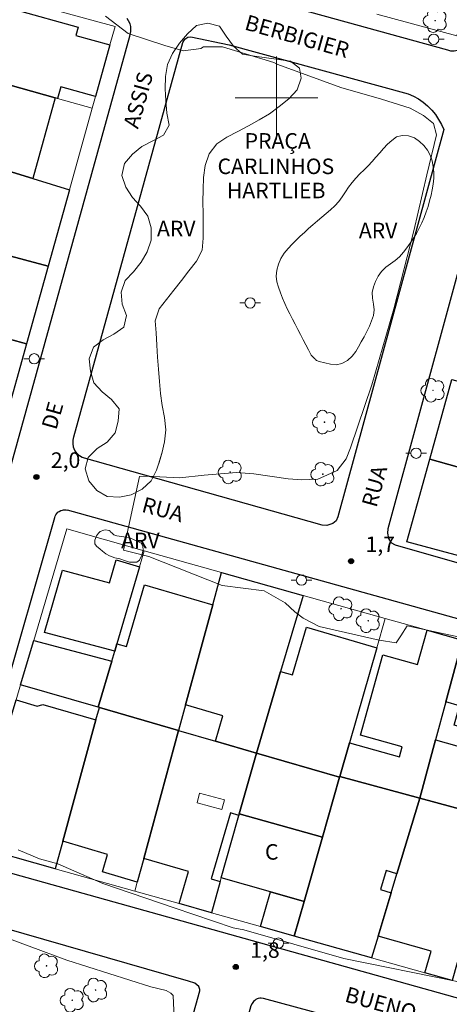
# Model space of a CAD drawing. Units: metres. Extents: x 280683 to 281199, y 1681544 to 1682111.
# Drawn here: x 281075 to 281117, y 1681613 to 1681708 of the extents above; entities that cross this region are included whole.
import ezdxf

# ---------------------------------------------------------------- set-up
doc = ezdxf.new("R2010")
doc.units = ezdxf.units.M
doc.header["$MEASUREMENT"] = 0
for name, color, linetype, lineweight, true_color in [('Arvores_Isoladas', 7, 'Continuous', 18, 0x00ff33), ('Curvas_Intermediarias', 7, 'Continuous', 9, 0x783c14), ('Pto_Cotado', 7, 'Continuous', 9, 0x783c14), ('Topon_Pto_Cotado', 7, 'Continuous', 9, 0x783c14), ('Topon_Vegetacao', 7, 'Continuous', 9, 0x00ff33), ('Vegetacao', 7, 'Orla8', 9, 0x00ff33)]:
    doc.layers.add(name, color=color, linetype=linetype, lineweight=lineweight, true_color=true_color)
for name, color, linetype, lineweight in [('Edificacoes', 7, 'Continuous', 30), ('Edificacoes_Vazios', 7, 'Continuous', 15), ('Malha_Coordenadas', 7, 'Continuous', 15), ('Muro_Grade', 8, 'Continuous', 20), ('Pavimentacao_Asfaltica_Mfio', 10, 'Continuous', 30), ('Poste', 7, 'Continuous', 9), ('Topon_de_Vias', 7, 'Continuous', 9), ('Topon_Fundacao_Const_Ruinas', 7, 'Continuous', 9), ('Topon_Praca_Parque', 7, 'Continuous', 9)]:
    doc.layers.add(name, color=color, linetype=linetype, lineweight=lineweight)
doc.styles.add('Arial', font='arial.ttf', dxfattribs={"height": 1.5})
doc.styles.get("Standard").update_dxf_attribs({"font": 'arial.ttf'})
doc.linetypes.add('Orla8', pattern='A,6,-0.5,["V",Standard,S=1,R=0,X=-0.5,Y=-1],-0.5,6,-0.5,["V",Standard,S=1,R=0,X=-0.5,Y=-1],-0.5', length=14)

# ---------------------------------------------------------------- blocks, each defined once
blk = doc.blocks.new('Cotas')
at = {"layer": 'Pto_Cotado'}
blk.add_hatch(color=256, dxfattribs=at).paths.add_polyline_path([(0, 0.24, 1), (0, -0.24, 1)])
at = {"layer": 'Pto_Cotado', "lineweight": -3}
blk.add_lwpolyline([(0, -0.24, -1), (0, 0.24, -1)], format="xyb", close=True, dxfattribs=at)
blk = doc.blocks.new('Poste')
at = {"layer": 'Poste'}
for points in [[(-0.5, 0), (-1, 0)], [(0.5, 0), (1, 0)]]:
    blk.add_lwpolyline(points, dxfattribs=at)
blk.add_lwpolyline([(0, 0.5, 1), (0, -0.5, 1)], format="xyb", close=True, dxfattribs=at)
blk = doc.blocks.new('Arvore')
at = {"layer": 'Arvores_Isoladas'}
blk.add_lwpolyline([(-0.718, 0.493, 0.872324), (-0.722, -0.551, 0.862983), (0.284, -0.827, 0.900105), (0.89, 0.029, 0.863155), (0.262, 0.861, 0.882486)], format="xyb", close=True, dxfattribs=at)
blk.add_circle((0, 0), 0.0286, dxfattribs=at)

msp = doc.modelspace()

# ---------------------------------------------------------------- linework, layer by layer
at = {"layer": 'Curvas_Intermediarias', "elevation": 2, "flags": 128}
for points in [[(281120.542, 1681647.343), (281112.624, 1681649.03), (281112.004, 1681648.076), (281111.556, 1681647.415), (281109.909, 1681647.662), (281104.126, 1681648.966), (281102.562, 1681649.783), (281101.779, 1681650.4), (281100.834, 1681651.261), (281098.818, 1681652.407), (281094.742, 1681652.932), (281087.664, 1681655.734), (281085.223, 1681656.348), (281086.756, 1681663.452), (281087.418, 1681663.494), (281088.736, 1681663.414), (281090.661, 1681663.335), (281093.014, 1681663.587), (281096.149, 1681663.837), (281097.821, 1681663.716), (281101.139, 1681663.23), (281102.451, 1681663.149), (281104.002, 1681663.192), (281105.842, 1681664.052), (281106.742, 1681665.163), (281107.144, 1681666.224), (281109.199, 1681672.3), (281111.342, 1681679.639), (281113.278, 1681687.185), (281114.513, 1681692.576), (281115.46, 1681696.429), (281115.171, 1681697.541), (281114.183, 1681698.319), (281112.907, 1681699.016), (281110.151, 1681699.875), (281106.203, 1681701.016), (281100.13, 1681703.223), (281099.725, 1681703.424), (281094.786, 1681704.951), (281092.946, 1681704.949), (281092.699, 1681704.784), (281092.249, 1681704.699), (281091.471, 1681704.617), (281091.028, 1681704.537), (281089.3, 1681705.03), (281085.671, 1681706.218), (281083.472, 1681707.913)], [(281075.037, 1681627.426), (281077.092, 1681626.535), (281078.87, 1681626.07), (281083.211, 1681624.159), (281090.104, 1681621.813), (281095.801, 1681619.9), (281096.853, 1681619.684), (281106.502, 1681616.927), (281117.276, 1681614.732), (281127.289, 1681611.593), (281138.21, 1681608.455), (281147.788, 1681605.642), (281150.363, 1681605.247), (281151.7, 1681605.033), (281153.201, 1681604.575), (281157.82, 1681602.958), (281158.712, 1681602.675), (281160.785, 1681602.091), (281172.171, 1681599.369), (281182.343, 1681596.298)], [(281073.963, 1681552.716), (281076.575, 1681561.805), (281078.753, 1681568.61), (281081.196, 1681578.009), (281083.272, 1681585.353), (281085.616, 1681593.91), (281088.33, 1681602.669), (281089.902, 1681609.002), (281090.033, 1681609.844), (281090.031, 1681611.143), (281090.064, 1681611.91), (281090.029, 1681613.353), (281089.794, 1681613.588), (281089.326, 1681613.854), (281087.856, 1681614.187), (281079.732, 1681616.764), (281072.418, 1681619.471)]]:
    msp.add_lwpolyline(points, dxfattribs=at)
at = {"layer": 'Edificacoes', "flags": 128}
for points in [[(281069.152, 1681711.029), (281075.055, 1681709.429), (281074.802, 1681708.508), (281080.829, 1681706.836), (281080.606, 1681706.035), (281083.898, 1681705.117), (281082.508, 1681700.135), (281079.166, 1681701.066), (281078.856, 1681699.955), (281078.616, 1681700.015), (281072.974, 1681701.586), (281070.033, 1681702.396), (281066.881, 1681703.276)], [(281076.455, 1681692.212), (281064.57, 1681695.873), (281064.64, 1681696.113), (281066.621, 1681703.346), (281066.881, 1681703.276), (281070.033, 1681702.396), (281069.67, 1681701.077), (281072.61, 1681700.261), (281072.974, 1681701.586), (281078.616, 1681700.015)], [(281077.946, 1681683.759), (281062.39, 1681687.93), (281062.45, 1681688.14), (281064.57, 1681695.873), (281076.455, 1681692.212), (281079.997, 1681691.121)], [(281064.32, 1681679.417), (281060.359, 1681680.497), (281060.489, 1681680.987), (281062.39, 1681687.93), (281077.946, 1681683.759), (281075.855, 1681676.266)], [(281064.32, 1681679.417), (281075.855, 1681676.266), (281073.584, 1681668.142), (281072.804, 1681668.362), (281062.31, 1681671.244), (281062.069, 1681671.314)], [(281116.931, 1681672.824), (281127.685, 1681669.863), (281132.057, 1681668.663), (281131.187, 1681665.471), (281131.057, 1681665.001), (281128.58, 1681665.678), (281127.759, 1681662.674), (281124.042, 1681663.69), (281123.754, 1681662.62), (281114.8, 1681665.131)], [(281114.8, 1681665.131), (281123.754, 1681662.62), (281129.926, 1681660.889), (281127.785, 1681653.056), (281112.589, 1681657.138)], [(281084.588, 1681647.314), (281084.368, 1681646.584), (281077.57, 1681648.401), (281079.337, 1681654.413), (281083.851, 1681653.207), (281084.496, 1681655.4), (281086.769, 1681654.737)], [(281091.201, 1681641.412), (281093.832, 1681651.056), (281094.692, 1681654.207), (281102.575, 1681651.986), (281100.395, 1681644.633), (281098.054, 1681636.76), (281094.102, 1681637.9), (281094.823, 1681640.347)], [(281082.778, 1681641.182), (281084.088, 1681645.633), (281084.368, 1681646.584), (281084.588, 1681647.314), (281085.508, 1681647.046), (281087.255, 1681652.989), (281093.832, 1681651.056), (281091.201, 1681641.412), (281090.521, 1681638.941), (281082.888, 1681641.152)], [(281098.054, 1681636.76), (281100.395, 1681644.633), (281101.527, 1681644.302), (281102.887, 1681648.926), (281109.678, 1681646.934), (281107.047, 1681637.75), (281106.117, 1681634.499), (281106.097, 1681634.429)], [(281115.351, 1681638.04), (281113.83, 1681632.418), (281106.117, 1681634.499), (281107.047, 1681637.75), (281111.879, 1681636.39), (281112.149, 1681637.35), (281108.101, 1681638.49), (281110.283, 1681646.254), (281113.626, 1681645.314), (281114.55, 1681648.625), (281117.962, 1681647.664), (281116.341, 1681641.702)], [(281084.088, 1681645.633), (281082.778, 1681641.182), (281075.275, 1681643.353), (281076.545, 1681647.634), (281084.088, 1681645.633)], [(281123.354, 1681637.56), (281121.323, 1681630.387), (281119.502, 1681630.878), (281118.472, 1681631.158), (281113.83, 1681632.418), (281115.351, 1681638.04), (281119.468, 1681636.886), (281119.969, 1681638.667), (281117.153, 1681639.459), (281117.679, 1681641.33), (281116.341, 1681641.702), (281117.962, 1681647.664), (281124.324, 1681645.874), (281123.223, 1681641.959), (281124.504, 1681641.602)], [(281082.558, 1681639.961), (281079.346, 1681628.247), (281078.616, 1681625.586), (281070.643, 1681627.826), (281074.835, 1681641.892), (281076.891, 1681641.299), (281077.426, 1681641.444)], [(281082.558, 1681639.961), (281082.888, 1681641.152), (281090.521, 1681638.941), (281087.179, 1681626.596), (281086.549, 1681624.295), (281083.184, 1681625.286), (281083.68, 1681626.973), (281079.346, 1681628.247)], [(281087.179, 1681626.596), (281090.521, 1681638.941), (281094.102, 1681637.9), (281098.054, 1681636.76), (281096.403, 1681630.908), (281096.363, 1681630.748), (281095.541, 1681630.99), (281093.671, 1681624.627), (281094.562, 1681624.365), (281093.712, 1681621.344), (281090.581, 1681622.224), (281091.498, 1681625.329)], [(281096.403, 1681630.908), (281098.054, 1681636.76), (281106.097, 1681634.429), (281104.436, 1681628.647), (281096.403, 1681630.908)], [(281109.818, 1681619.073), (281109.188, 1681616.992), (281101.695, 1681619.093), (281102.656, 1681622.434), (281104.436, 1681628.647), (281106.097, 1681634.429), (281106.117, 1681634.499), (281113.83, 1681632.418), (281111.629, 1681625.105), (281110.593, 1681625.421), (281110.029, 1681623.587), (281111.079, 1681623.265)], [(281121.323, 1681630.387), (281120.393, 1681627.056), (281119.552, 1681624.065), (281117.922, 1681618.203), (281116.971, 1681614.801), (281114.34, 1681615.542), (281114.925, 1681617.634), (281109.818, 1681619.073), (281111.079, 1681623.265), (281111.629, 1681625.105), (281113.83, 1681632.418), (281118.472, 1681631.158), (281118.237, 1681630.271), (281119.27, 1681630.002), (281119.502, 1681630.878)], [(281094.662, 1681624.725), (281096.233, 1681630.297), (281096.363, 1681630.748), (281096.403, 1681630.908), (281104.436, 1681628.647), (281102.656, 1681622.434), (281099.404, 1681623.365)], [(281101.695, 1681619.093), (281098.464, 1681620.003), (281099.404, 1681623.365), (281102.656, 1681622.434), (281101.695, 1681619.093)]]:
    msp.add_lwpolyline(points, close=True, dxfattribs=at)
at = {"layer": 'Edificacoes_Vazios', "flags": 128}
msp.add_lwpolyline([(281092.572, 1681632.888), (281094.982, 1681632.237), (281094.732, 1681631.314), (281092.322, 1681631.966), (281092.572, 1681632.888)], close=True, dxfattribs=at)
at = {"layer": 'Malha_Coordenadas', "flags": 128}
for points in [[(281100, 1681704), (281100, 1681696)], [(281104, 1681700), (281096, 1681700)]]:
    msp.add_lwpolyline(points, dxfattribs=at)
at = {"layer": 'Muro_Grade', "flags": 128}
for points in [[(281121.733, 1681721.533), (281120.803, 1681718.182), (281119.972, 1681715.201), (281118.192, 1681708.808), (281117.411, 1681706.007), (281109.698, 1681708.108)], [(281069.152, 1681711.029), (281075.055, 1681709.429), (281084.398, 1681706.898), (281083.898, 1681705.117), (281082.508, 1681700.135), (281082.197, 1681699.025)], [(281066.881, 1681703.276), (281070.033, 1681702.396), (281072.974, 1681701.586), (281078.616, 1681700.015), (281078.856, 1681699.955), (281082.197, 1681699.025)], [(281082.197, 1681699.025), (281079.997, 1681691.121)], [(281064.57, 1681695.873), (281076.455, 1681692.212), (281079.997, 1681691.121)], [(281079.997, 1681691.121), (281077.946, 1681683.759)], [(281062.39, 1681687.93), (281077.946, 1681683.759)], [(281077.946, 1681683.759), (281075.855, 1681676.266)], [(281060.359, 1681680.497), (281064.32, 1681679.417), (281075.855, 1681676.266)], [(281075.855, 1681676.266), (281073.584, 1681668.142)], [(281116.931, 1681672.824), (281114.8, 1681665.131)], [(281114.8, 1681665.131), (281112.589, 1681657.138), (281127.785, 1681653.056)], [(281129.926, 1681660.889), (281123.754, 1681662.62), (281114.8, 1681665.131)], [(281075.275, 1681643.353), (281076.545, 1681647.634), (281079.756, 1681658.399), (281087.229, 1681656.298)], [(281082.778, 1681641.182), (281084.088, 1681645.633), (281084.368, 1681646.584), (281084.588, 1681647.314), (281086.769, 1681654.737), (281087.229, 1681656.298)], [(281094.692, 1681654.207), (281087.229, 1681656.298)], [(281094.692, 1681654.207), (281093.832, 1681651.056), (281091.201, 1681641.412), (281090.521, 1681638.941)], [(281094.692, 1681654.207), (281102.575, 1681651.986)], [(281098.054, 1681636.76), (281100.395, 1681644.633), (281102.575, 1681651.986)], [(281102.575, 1681651.986), (281110.489, 1681649.765)], [(281110.489, 1681649.765), (281109.678, 1681646.934), (281107.047, 1681637.75), (281106.117, 1681634.499)], [(281117.962, 1681647.664), (281114.55, 1681648.625), (281110.489, 1681649.765)], [(281117.962, 1681647.664), (281116.341, 1681641.702), (281115.351, 1681638.04), (281113.83, 1681632.418)], [(281075.275, 1681643.353), (281074.835, 1681641.892), (281070.643, 1681627.826), (281078.616, 1681625.586)], [(281075.275, 1681643.353), (281082.778, 1681641.182)], [(281078.616, 1681625.586), (281079.346, 1681628.247), (281082.558, 1681639.961), (281082.888, 1681641.152)], [(281082.778, 1681641.182), (281082.888, 1681641.152)], [(281090.521, 1681638.941), (281082.888, 1681641.152)], [(281086.309, 1681623.425), (281086.549, 1681624.295), (281087.179, 1681626.596), (281090.521, 1681638.941)], [(281090.521, 1681638.941), (281094.102, 1681637.9), (281098.054, 1681636.76)], [(281093.712, 1681621.344), (281094.562, 1681624.365), (281094.662, 1681624.725), (281096.233, 1681630.297), (281096.363, 1681630.748), (281096.403, 1681630.908), (281098.054, 1681636.76)], [(281098.054, 1681636.76), (281106.097, 1681634.429)], [(281101.695, 1681619.093), (281102.656, 1681622.434), (281104.436, 1681628.647), (281106.097, 1681634.429)], [(281106.097, 1681634.429), (281106.117, 1681634.499)], [(281106.117, 1681634.499), (281113.83, 1681632.418)], [(281109.188, 1681616.992), (281109.818, 1681619.073), (281111.079, 1681623.265), (281111.629, 1681625.105), (281113.83, 1681632.418)], [(281113.83, 1681632.418), (281118.472, 1681631.158), (281119.502, 1681630.878), (281121.323, 1681630.387)], [(281086.309, 1681623.425), (281078.616, 1681625.586)], [(281093.712, 1681621.344), (281090.581, 1681622.224), (281086.309, 1681623.425)], [(281101.695, 1681619.093), (281098.464, 1681620.003), (281093.712, 1681621.344)], [(281109.188, 1681616.992), (281101.695, 1681619.093)], [(281116.971, 1681614.801), (281114.34, 1681615.542), (281109.188, 1681616.992)]]:
    msp.add_lwpolyline(points, dxfattribs=at)
at = {"layer": 'Pavimentacao_Asfaltica_Mfio', "flags": 128}
for points in [[(281054.981, 1681721.623), (281116.502, 1681704.633), (281116.809, 1681704.554), (281117.146, 1681704.541), (281117.49, 1681704.609), (281117.814, 1681704.758), (281118.09, 1681704.975), (281118.301, 1681705.238), (281118.44, 1681705.522), (281127.801, 1681738.674)], [(281126.032, 1681714.406), (281122.976, 1681703.207), (281119.921, 1681692.007), (281116.866, 1681680.808), (281113.811, 1681669.608), (281110.756, 1681658.409), (281110.729, 1681657.991), (281110.814, 1681657.473), (281111.035, 1681657.092), (281111.46, 1681656.847), (281143.424, 1681647.729), (281143.631, 1681647.666), (281143.861, 1681647.648), (281144.098, 1681647.685), (281144.324, 1681647.778), (281144.519, 1681647.92), (281144.67, 1681648.095), (281144.773, 1681648.285), (281166.825, 1681727.544)], [(281052.437, 1681716.279), (281030.932, 1681638.272), (281031.058, 1681637.672), (281031.167, 1681637.404), (281031.8, 1681637.012), (281062.481, 1681628.241), (281063.033, 1681628.2), (281063.642, 1681628.346), (281064.121, 1681628.658), (281064.524, 1681629.101), (281085.834, 1681705.984), (281085.934, 1681706.418), (281085.936, 1681706.886), (281085.855, 1681707.173), (281085.716, 1681707.457), (281085.568, 1681707.659)], [(281182.346, 1681594.994), (281070.687, 1681626.175), (281069.913, 1681627.017), (281069.725, 1681627.902), (281069.713, 1681628.596), (281078.571, 1681659.516), (281078.611, 1681659.63), (281078.67, 1681659.747), (281078.781, 1681659.9), (281078.886, 1681660.004), (281078.988, 1681660.08), (281079.148, 1681660.164), (281079.31, 1681660.216), (281079.432, 1681660.236), (281079.58, 1681660.24), (281079.674, 1681660.231), (281079.801, 1681660.205)], [(281182.283, 1681631.69), (281079.801, 1681660.205)], [(281098.742, 1681613.063), (281098.51, 1681613.087), (281098.391, 1681613.084), (281098.241, 1681613.056), (281098.115, 1681613.025), (281098.007, 1681612.971), (281097.902, 1681612.884), (281097.778, 1681612.765), (281097.638, 1681612.573), (281097.526, 1681612.353), (281080.19, 1681549.8)], [(281118.045, 1681549.865), (281132.694, 1681601.914), (281132.715, 1681602.108), (281132.724, 1681602.286), (281132.729, 1681602.422), (281132.724, 1681602.555), (281132.712, 1681602.639), (281132.608, 1681602.906), (281132.531, 1681603.051), (281132.374, 1681603.303), (281132.217, 1681603.521), (281132.032, 1681603.738), (281131.793, 1681603.939), (281131.502, 1681604.144), (281131.333, 1681604.243), (281098.742, 1681613.063)]]:
    msp.add_lwpolyline(points, dxfattribs=at)
for points in [[(281091.715, 1681705.91), (281095.423, 1681705.121), (281112.723, 1681700.416), (281113.22, 1681700.19), (281113.702, 1681699.916), (281114.162, 1681699.597), (281114.593, 1681699.233), (281114.989, 1681698.831), (281115.346, 1681698.395), (281115.66, 1681697.931), (281115.927, 1681697.445), (281116.146, 1681696.945), (281105.929, 1681659.557), (281105.758, 1681659.165), (281105.455, 1681658.907), (281104.874, 1681658.741), (281104.413, 1681658.758), (281081.239, 1681665.288), (281080.97, 1681665.454), (281080.726, 1681665.685), (281080.53, 1681665.972), (281080.398, 1681666.3), (281080.341, 1681666.644), (281080.356, 1681666.981), (281080.434, 1681667.29), (281090.941, 1681705.356), (281091.139, 1681705.673), (281091.416, 1681705.865)], [(281069.661, 1681621.002), (281069.22, 1681621.02), (281068.66, 1681620.947), (281068.002, 1681620.683), (281067.501, 1681620.234), (281067.211, 1681619.785), (281050.213, 1681559.218), (281050.238, 1681558.526), (281050.508, 1681557.921), (281050.662, 1681557.686), (281051.033, 1681557.378), (281073.292, 1681550.954), (281073.819, 1681550.886), (281074.577, 1681551.069), (281074.962, 1681551.336), (281075.258, 1681551.775), (281092.584, 1681613.812), (281092.593, 1681613.949), (281092.48, 1681614.231), (281092.107, 1681614.541), (281091.498, 1681614.748)]]:
    msp.add_lwpolyline(points, close=True, dxfattribs=at)
at = {"layer": 'Vegetacao', "flags": 128}
for points in [[(281088.906, 1681665.654), (281088.903, 1681665.644), (281088.9, 1681665.634), (281088.897, 1681665.623), (281088.893, 1681665.613), (281088.89, 1681665.602), (281088.887, 1681665.592), (281088.884, 1681665.582), (281088.881, 1681665.571), (281088.878, 1681665.561), (281088.875, 1681665.55), (281088.872, 1681665.54), (281088.869, 1681665.53), (281088.866, 1681665.519), (281088.863, 1681665.509), (281088.86, 1681665.499), (281088.856, 1681665.488), (281088.853, 1681665.478), (281088.85, 1681665.467), (281088.847, 1681665.457), (281088.844, 1681665.447), (281088.841, 1681665.436), (281088.838, 1681665.426), (281088.835, 1681665.415), (281088.832, 1681665.405), (281088.829, 1681665.395), (281088.826, 1681665.384), (281088.822, 1681665.374), (281088.819, 1681665.363), (281088.816, 1681665.353), (281088.813, 1681665.343), (281088.81, 1681665.332), (281088.807, 1681665.322), (281088.804, 1681665.311), (281088.801, 1681665.301), (281088.798, 1681665.291), (281088.795, 1681665.28), (281088.792, 1681665.27), (281088.788, 1681665.26), (281088.785, 1681665.249), (281088.782, 1681665.239), (281088.779, 1681665.228), (281088.776, 1681665.218), (281088.773, 1681665.208), (281088.77, 1681665.197), (281088.767, 1681665.187), (281088.764, 1681665.176), (281088.761, 1681665.166), (281088.758, 1681665.156), (281088.754, 1681665.145), (281088.751, 1681665.135), (281088.748, 1681665.124), (281088.745, 1681665.114), (281088.742, 1681665.104), (281088.739, 1681665.093), (281088.736, 1681665.083), (281088.733, 1681665.072), (281088.73, 1681665.062), (281088.727, 1681665.052), (281088.724, 1681665.041), (281088.721, 1681665.031), (281088.717, 1681665.021), (281088.714, 1681665.01), (281088.711, 1681665), (281088.708, 1681664.989), (281088.705, 1681664.979), (281088.702, 1681664.969), (281088.699, 1681664.958), (281088.696, 1681664.948), (281088.693, 1681664.937), (281088.69, 1681664.927), (281088.687, 1681664.917), (281088.683, 1681664.906), (281088.68, 1681664.896), (281088.677, 1681664.885), (281088.674, 1681664.875), (281088.671, 1681664.865), (281088.668, 1681664.854), (281088.665, 1681664.844), (281088.662, 1681664.834), (281088.659, 1681664.823), (281088.656, 1681664.813), (281088.653, 1681664.802), (281088.649, 1681664.792), (281088.646, 1681664.782), (281088.643, 1681664.771), (281088.64, 1681664.761), (281088.637, 1681664.75), (281088.634, 1681664.74), (281088.631, 1681664.73), (281088.628, 1681664.719), (281088.625, 1681664.709), (281088.622, 1681664.698), (281088.619, 1681664.688), (281088.615, 1681664.678), (281088.612, 1681664.667), (281088.609, 1681664.657), (281088.606, 1681664.646), (281088.603, 1681664.636), (281088.41, 1681664.075), (281087.901, 1681663.034), (281087.01, 1681662.237), (281085.965, 1681661.687), (281084.819, 1681661.451), (281083.644, 1681661.515), (281082.639, 1681662.115), (281081.876, 1681663.05), (281081.502, 1681664.206), (281081.814, 1681665.309), (281082.664, 1681666.153), (281083.65, 1681666.769), (281084.404, 1681667.671), (281084.705, 1681668.809), (281084.797, 1681669.983), (281084.071, 1681670.903), (281083.165, 1681671.63), (281082.341, 1681672.502), (281082.043, 1681673.64), (281081.915, 1681674.816), (281082.326, 1681675.937), (281083.247, 1681676.651), (281084.283, 1681677.188), (281085.25, 1681677.879), (281085.507, 1681679.003), (281085.08, 1681680.096), (281084.988, 1681681.264), (281085.391, 1681682.377), (281086.198, 1681683.233), (281086.918, 1681684.151), (281087.501, 1681685.162), (281087.904, 1681686.287), (281087.905, 1681687.451), (281087.582, 1681688.589), (281086.861, 1681689.545), (281086.075, 1681690.399), (281085.452, 1681691.403), (281085.049, 1681692.508), (281085.324, 1681693.675), (281086.076, 1681694.581), (281086.997, 1681695.326), (281088.041, 1681695.848), (281089.082, 1681696.406), (281089.624, 1681697.388), (281089.409, 1681698.549), (281089.298, 1681699.72), (281089.229, 1681700.892), (281089.264, 1681702.065), (281089.465, 1681703.234), (281089.956, 1681704.288), (281090.637, 1681705.282), (281091.401, 1681706.202), (281092.264, 1681706.982), (281093.377, 1681707.21), (281094.48, 1681706.939), (281095.146, 1681705.968), (281095.852, 1681705.001), (281096.71, 1681704.215), (281097.872, 1681704.027), (281099.036, 1681703.878), (281100.199, 1681703.721), (281101.362, 1681703.569), (281102.221, 1681702.879), (281102.37, 1681701.914), (281101.997, 1681700.79), (281101.177, 1681699.927), (281100.27, 1681699.191), (281099.331, 1681698.486), (281098.323, 1681697.88), (281097.299, 1681697.305), (281096.258, 1681696.766), (281095.212, 1681696.227), (281094.237, 1681695.565), (281093.503, 1681694.625), (281093.093, 1681693.498), (281092.954, 1681692.339), (281092.908, 1681691.164), (281092.897, 1681689.989), (281092.899, 1681688.814), (281092.906, 1681687.639), (281092.918, 1681686.464), (281092.819, 1681685.294), (281092.277, 1681684.253), (281091.539, 1681683.308), (281090.817, 1681682.38), (281090.093, 1681681.456), (281089.37, 1681680.537), (281088.654, 1681679.631), (281088.262, 1681678.501), (281088.358, 1681677.326), (281088.43, 1681676.153), (281088.511, 1681674.981), (281088.596, 1681673.809), (281088.686, 1681672.637), (281088.807, 1681671.468), (281088.955, 1681670.302), (281089.171, 1681669.145), (281089.31, 1681667.978), (281089.173, 1681666.81), (281088.909, 1681665.665)], [(281103.345, 1681675.175), (281103.089, 1681675.672), (281102.833, 1681676.169), (281102.577, 1681676.667), (281102.321, 1681677.164), (281102.065, 1681677.661), (281101.809, 1681678.159), (281101.553, 1681678.656), (281101.298, 1681679.154), (281101.043, 1681679.652), (281100.803, 1681680.161), (281100.579, 1681680.678), (281100.373, 1681681.2), (281100.185, 1681681.723), (281100.032, 1681682.251), (281099.98, 1681682.809), (281100.031, 1681683.383), (281100.179, 1681683.952), (281100.418, 1681684.499), (281100.741, 1681685.004), (281101.116, 1681685.458), (281101.499, 1681685.878), (281101.889, 1681686.273), (281102.286, 1681686.651), (281102.69, 1681687.022), (281103.101, 1681687.395), (281103.522, 1681687.766), (281103.95, 1681688.127), (281104.382, 1681688.484), (281104.809, 1681688.844), (281105.228, 1681689.214), (281105.631, 1681689.6), (281106.003, 1681690.017), (281106.337, 1681690.466), (281106.652, 1681690.931), (281106.967, 1681691.396), (281107.3, 1681691.847), (281107.667, 1681692.267), (281108.055, 1681692.669), (281108.45, 1681693.067), (281108.843, 1681693.465), (281109.227, 1681693.87), (281109.601, 1681694.286), (281109.97, 1681694.706), (281110.34, 1681695.126), (281110.726, 1681695.533), (281111.139, 1681695.911), (281111.586, 1681696.241), (281112.141, 1681696.391), (281112.746, 1681696.351), (281113.321, 1681696.14), (281113.806, 1681695.801), (281114.225, 1681695.413), (281114.573, 1681694.975), (281114.841, 1681694.482), (281115.027, 1681693.935), (281115.144, 1681693.375), (281115.199, 1681692.811), (281115.197, 1681692.248), (281115.142, 1681691.693), (281115.041, 1681691.148), (281114.924, 1681690.607), (281114.791, 1681690.068), (281114.64, 1681689.532), (281114.467, 1681688.999), (281114.268, 1681688.469), (281114.039, 1681687.944), (281113.783, 1681687.429), (281113.51, 1681686.934), (281113.219, 1681686.457), (281112.912, 1681685.995), (281112.589, 1681685.544), (281112.25, 1681685.101), (281111.884, 1681684.68), (281111.462, 1681684.323), (281111.011, 1681683.996), (281110.564, 1681683.657), (281110.151, 1681683.264), (281109.807, 1681682.797), (281109.545, 1681682.297), (281109.355, 1681681.773), (281109.235, 1681681.23), (281109.265, 1681680.67), (281109.378, 1681680.105), (281109.447, 1681679.544), (281109.358, 1681679.001), (281109.182, 1681678.475), (281108.971, 1681677.962), (281108.731, 1681677.456), (281108.466, 1681676.953), (281108.192, 1681676.452), (281107.934, 1681675.97), (281107.653, 1681675.511), (281107.307, 1681675.078), (281106.855, 1681674.673), (281106.312, 1681674.364), (281105.765, 1681674.248), (281105.22, 1681674.298), (281104.673, 1681674.417), (281104.134, 1681674.57), (281103.865, 1681674.656), (281103.86, 1681674.661), (281103.854, 1681674.667), (281103.849, 1681674.672), (281103.844, 1681674.677), (281103.839, 1681674.682), (281103.833, 1681674.688), (281103.828, 1681674.693), (281103.823, 1681674.698), (281103.818, 1681674.703), (281103.812, 1681674.708), (281103.807, 1681674.714), (281103.802, 1681674.719), (281103.797, 1681674.724), (281103.791, 1681674.729), (281103.786, 1681674.735), (281103.781, 1681674.74), (281103.776, 1681674.745), (281103.77, 1681674.75), (281103.765, 1681674.756), (281103.76, 1681674.761), (281103.755, 1681674.766), (281103.749, 1681674.771), (281103.744, 1681674.777), (281103.739, 1681674.782), (281103.734, 1681674.787), (281103.728, 1681674.792), (281103.723, 1681674.798), (281103.718, 1681674.803), (281103.712, 1681674.808), (281103.707, 1681674.813), (281103.702, 1681674.818), (281103.697, 1681674.824), (281103.691, 1681674.829), (281103.686, 1681674.834), (281103.681, 1681674.839), (281103.676, 1681674.845), (281103.67, 1681674.85), (281103.665, 1681674.855), (281103.66, 1681674.86), (281103.655, 1681674.866), (281103.649, 1681674.871), (281103.644, 1681674.876), (281103.639, 1681674.881), (281103.634, 1681674.887), (281103.628, 1681674.892), (281103.623, 1681674.897), (281103.618, 1681674.902), (281103.613, 1681674.908), (281103.607, 1681674.913), (281103.602, 1681674.918), (281103.597, 1681674.923), (281103.592, 1681674.928), (281103.586, 1681674.934), (281103.581, 1681674.939), (281103.576, 1681674.944), (281103.571, 1681674.949), (281103.565, 1681674.955), (281103.56, 1681674.96), (281103.555, 1681674.965), (281103.55, 1681674.97), (281103.544, 1681674.976), (281103.539, 1681674.981), (281103.534, 1681674.986), (281103.529, 1681674.991), (281103.523, 1681674.997), (281103.518, 1681675.002), (281103.513, 1681675.007), (281103.508, 1681675.012), (281103.502, 1681675.018), (281103.497, 1681675.023), (281103.492, 1681675.028), (281103.487, 1681675.033), (281103.481, 1681675.038), (281103.476, 1681675.044), (281103.471, 1681675.049), (281103.466, 1681675.054), (281103.46, 1681675.059), (281103.455, 1681675.065), (281103.45, 1681675.07), (281103.444, 1681675.075), (281103.439, 1681675.08), (281103.434, 1681675.086), (281103.429, 1681675.091), (281103.423, 1681675.096), (281103.418, 1681675.101), (281103.413, 1681675.107), (281103.408, 1681675.112), (281103.402, 1681675.117), (281103.397, 1681675.122), (281103.392, 1681675.128), (281103.387, 1681675.133), (281103.381, 1681675.138), (281103.376, 1681675.143), (281103.371, 1681675.148), (281103.366, 1681675.154), (281103.36, 1681675.159), (281103.355, 1681675.164), (281103.35, 1681675.169)], [(281083.914, 1681658.175), (281083.97, 1681658.128), (281084.121, 1681657.993), (281084.272, 1681657.827), (281084.574, 1681657.716), (281085.25, 1681657.63), (281085.758, 1681657.559), (281086.299, 1681657.329), (281086.919, 1681657.013), (281087.078, 1681656.735), (281087.119, 1681656.337), (281087, 1681655.868), (281086.755, 1681655.392), (281086.517, 1681655.193), (281086.151, 1681655.184), (281085.793, 1681655.199), (281085.396, 1681655.326), (281084.856, 1681655.508), (281084.387, 1681655.602), (281083.862, 1681655.808), (281083.497, 1681655.982), (281083.187, 1681656.26), (281082.964, 1681656.458), (281082.598, 1681656.735), (281082.455, 1681656.966), (281082.463, 1681657.31), (281082.613, 1681657.716), (281082.811, 1681657.986), (281082.954, 1681658.146), (281083.303, 1681658.265), (281083.471, 1681658.313), (281083.836, 1681658.242)]]:
    msp.add_lwpolyline(points, close=True, dxfattribs=at)

# ---------------------------------------------------------------- block references
at = {"layer": 'Arvores_Isoladas'}
for p in [(281115.325, 1681707.466), (281115.113, 1681671.778), (281104.636, 1681668.708), (281095.533, 1681663.894), (281104.476, 1681663.684), (281106.236, 1681650.692), (281108.86, 1681649.533), (281077.784, 1681616.222), (281082.524, 1681613.879), (281080.265, 1681612.899)]:
    msp.add_blockref('Arvore', p, dxfattribs=at)
at = {"layer": 'Poste'}
for p in [(281115.18, 1681705.663), (281097.45, 1681680.212), (281076.589, 1681674.824), (281113.475, 1681665.708), (281102.407, 1681653.46), (281100.177, 1681618.41)]:
    msp.add_blockref('Poste', p, dxfattribs=at)
at = {"layer": 'Pto_Cotado'}
for p in [(281076.802, 1681663.408, 2.02), (281107.201, 1681655.284, 1.69), (281096.064, 1681616.115, 1.78)]:
    msp.add_blockref('Cotas', p, dxfattribs=at)

# ---------------------------------------------------------------- texts
at = {"layer": 'Topon_de_Vias', "style": 'Arial'}
for s, rotation, p in [('BERBIGIER', 344.29485, (281096.822, 1681706.632)), ('ASSIS', 74.36277, (281086.616, 1681696.952)), ('DE', 74.36277, (281078.724, 1681667.888)), ('RUA', 74.61088, (281109.651, 1681660.392)), ('RUA', 345.00016, (281086.885, 1681660.071)), ('BUENO', 344.58991, (281106.499, 1681612.797))]:
    msp.add_text(s, height=1.5, rotation=rotation, dxfattribs=at).set_placement(p)
at = {"layer": 'Topon_Fundacao_Const_Ruinas', "style": 'Arial'}
msp.add_text('C', height=1.5, dxfattribs=at).set_placement((281098.883, 1681626.469))
at = {"layer": 'Topon_Praca_Parque', "style": 'Arial'}
for s, p in [('PRAÇA', (281096.922, 1681695.106)), ('CARLINHOS', (281094.303, 1681692.652)), ('HARTLIEB', (281095.207, 1681690.32))]:
    msp.add_text(s, height=1.5, dxfattribs=at).set_placement(p)
at = {"layer": 'Topon_Pto_Cotado', "style": 'Arial'}
for s, p in [('2,0', (281078.203, 1681664.289, 2.02)), ('1,7', (281108.602, 1681656.165, 1.69)), ('1,8', (281097.464, 1681616.995, 1.78))]:
    msp.add_text(s, height=1.5, dxfattribs=at).set_placement(p)
at = {"layer": 'Topon_Vegetacao', "style": 'Arial'}
for p in [(281088.452, 1681686.653), (281107.953, 1681686.46), (281084.986, 1681656.536)]:
    msp.add_text('ARV', height=1.5, dxfattribs=at).set_placement(p)

doc.saveas('drawing.dxf')
